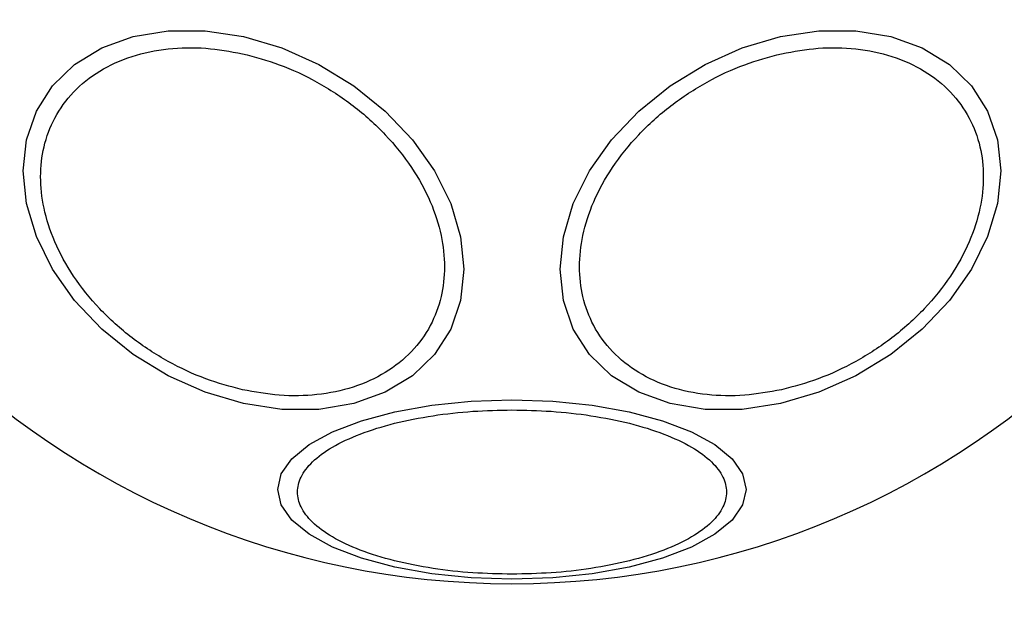
# Model space of a CAD drawing. Units: millimetres. Extents: x -978 to 21548, y 142 to 16395.
# Drawn here: x 7388 to 7438, y 1576 to 1606 of the extents above; entities that cross this region are included whole.
import ezdxf

# ---------------------------------------------------------------- set-up
doc = ezdxf.new("R2010")
doc.units = ezdxf.units.MM
doc.layers.add('Dimensions', color=7, linetype='Continuous')
doc.styles.get("Standard").update_dxf_attribs({"font": 'arial.ttf'})
doc.dimstyles.new('Leikkiset keinu', dxfattribs={"dimtxt": 150, "dimasz": 2.5, "dimexe": 0.06, "dimexo": 0.625, "dimtad": 0, "dimtih": 1, "dimtoh": 1, "dimdec": 0, "dimtxsty": 'Standard', "dimcen": 2.5, "dimadec": 0, "dimazin": 0, "dimtfac": 1, "dimtmove": 0, "dimatfit": 3, "dimfxl": 1, "dimarcsym": 0})

# ---------------------------------------------------------------- blocks, each defined once
blk = doc.blocks.new('*D3')
at = {"layer": 'Defpoints', "color": 0}
for p in [(779.657, 6619.563), (21546.416, 6619.563), (21546.416, 240.034)]:
    blk.add_point(p, dxfattribs=at)
at = {"layer": 'Dimensions', "color": 0, "lineweight": -2}
for p, q in [((779.657, 6618.938), (779.657, 239.974)), ((21546.416, 6618.938), (21546.416, 239.974)), ((782.157, 240.034), (10879.286, 240.034)), ((21543.916, 240.034), (11446.786, 240.034))]:
    blk.add_line(p, q, dxfattribs=at)
at = {"layer": 'Dimensions', "color": 0}
for points in [[(782.157, 240.45), (782.157, 239.617), (779.657, 240.034)], [(21543.916, 239.617), (21543.916, 240.45), (21546.416, 240.034)]]:
    blk.add_solid(points, dxfattribs=at)
at = {"layer": 'Dimensions', "color": 0, "insert": (11163.036, 240.034), "char_height": 150, "attachment_point": 5}
blk.add_mtext('20767', dxfattribs=at)

msp = doc.modelspace()

# ---------------------------------------------------------------- linework, layer by layer
at = {"color": 0, "linetype": 'Continuous', "lineweight": 25, "flags": 128}
for points in [[(7399.573, 1605.445), (7401.493, 1604.877), (7403.354, 1604.047), (7405.101, 1602.979), (7406.679, 1601.707), (7408.042, 1600.269), (7409.148, 1598.709), (7409.962, 1597.074), (7410.461, 1595.413), (7410.629, 1593.778), (7410.461, 1592.218), (7409.962, 1590.78), (7409.148, 1589.508), (7408.042, 1588.441), (7406.679, 1587.611), (7405.101, 1587.043), (7403.354, 1586.755), (7401.493, 1586.755), (7399.573, 1587.044), (7397.654, 1587.612), (7395.792, 1588.442), (7394.046, 1589.51), (7392.467, 1590.781), (7391.104, 1592.22), (7389.999, 1593.78), (7389.185, 1595.415), (7388.686, 1597.076), (7388.518, 1598.711), (7388.686, 1600.271), (7389.185, 1601.709), (7389.999, 1602.981), (7391.104, 1604.048), (7392.467, 1604.878), (7394.046, 1605.446), (7395.792, 1605.734), (7397.654, 1605.734), (7399.573, 1605.445)], [(7426.499, 1605.445), (7428.419, 1605.734), (7430.28, 1605.734), (7432.027, 1605.446), (7433.605, 1604.878), (7434.968, 1604.048), (7436.073, 1602.981), (7436.888, 1601.709), (7437.386, 1600.271), (7437.554, 1598.711), (7437.386, 1597.076), (7436.888, 1595.415), (7436.073, 1593.78), (7434.968, 1592.22), (7433.605, 1590.781), (7432.027, 1589.51), (7430.28, 1588.442), (7428.419, 1587.612), (7426.499, 1587.044), (7424.579, 1586.755), (7422.718, 1586.755), (7420.971, 1587.043), (7419.393, 1587.611), (7418.03, 1588.441), (7416.925, 1589.508), (7416.111, 1590.78), (7415.612, 1592.218), (7415.444, 1593.778), (7415.612, 1595.413), (7416.111, 1597.074), (7416.925, 1598.709), (7418.03, 1600.269), (7419.393, 1601.707), (7420.971, 1602.979), (7422.718, 1604.047), (7424.579, 1604.877), (7426.499, 1605.445)], [(7413.036, 1587.236), (7415.076, 1587.168), (7417.053, 1586.965), (7418.909, 1586.634), (7420.586, 1586.185), (7422.034, 1585.631), (7423.208, 1584.989), (7424.073, 1584.279), (7424.603, 1583.522), (7424.782, 1582.742), (7424.603, 1581.961), (7424.073, 1581.204), (7423.208, 1580.494), (7422.034, 1579.852), (7420.586, 1579.298), (7418.909, 1578.849), (7417.053, 1578.518), (7415.076, 1578.315), (7413.036, 1578.246), (7410.996, 1578.315), (7409.019, 1578.518), (7407.163, 1578.849), (7405.486, 1579.298), (7404.038, 1579.852), (7402.864, 1580.494), (7401.999, 1581.204), (7401.469, 1581.961), (7401.29, 1582.742), (7401.469, 1583.522), (7401.999, 1584.279), (7402.864, 1584.989), (7404.038, 1585.631), (7405.486, 1586.185), (7407.163, 1586.634), (7409.019, 1586.965), (7410.996, 1587.168), (7413.036, 1587.236)]]:
    msp.add_lwpolyline(points, dxfattribs=at)
at = {"color": 0, "linetype": 'Continuous', "lineweight": 25}
for start, end in [(90, 270), (270, 90)]:
    msp.add_arc((7413.036, 1619.563), 41.55, start, end, dxfattribs=at)
for points, knots in [([(7399.525, 1587.735), (7398.907, 1587.901), (7397.636, 1588.241), (7395.749, 1589.13), (7393.934, 1590.312), (7392.315, 1591.769), (7391, 1593.41), (7390.06, 1595.129), (7389.518, 1596.821), (7389.344, 1598.432), (7389.518, 1599.966), (7390.06, 1601.415), (7391, 1602.716), (7392.315, 1603.769), (7393.934, 1604.504), (7395.749, 1604.876), (7397.636, 1604.924), (7398.907, 1604.697), (7399.525, 1604.586)], [0, 0, 0, 0, 0.058261, 0.120002, 0.184318, 0.249995, 0.315678, 0.37999, 0.441744, 0.499997, 0.558255, 0.620008, 0.68432, 0.749998, 0.815681, 0.879997, 0.941741, 1, 1, 1, 1]), ([(7426.547, 1604.586), (7427.165, 1604.697), (7428.437, 1604.924), (7430.324, 1604.876), (7432.138, 1604.504), (7433.757, 1603.769), (7435.072, 1602.716), (7436.012, 1601.415), (7436.554, 1599.966), (7436.728, 1598.432), (7436.554, 1596.821), (7436.012, 1595.129), (7435.072, 1593.41), (7433.757, 1591.769), (7432.138, 1590.312), (7430.324, 1589.13), (7428.437, 1588.241), (7427.165, 1587.901), (7426.547, 1587.735)], [0, 0, 0, 0, 0.058259, 0.120003, 0.184319, 0.250002, 0.31568, 0.379992, 0.441745, 0.500003, 0.558256, 0.62001, 0.684322, 0.750005, 0.815682, 0.879998, 0.941739, 1, 1, 1, 1]), ([(7399.525, 1604.586), (7400.142, 1604.421), (7401.415, 1604.082), (7403.301, 1603.191), (7405.116, 1602.01), (7406.735, 1600.552), (7408.05, 1598.912), (7408.99, 1597.192), (7409.532, 1595.501), (7409.706, 1593.89), (7409.532, 1592.356), (7408.99, 1590.906), (7408.05, 1589.606), (7406.735, 1588.553), (7405.116, 1587.818), (7403.301, 1587.445), (7401.414, 1587.397), (7400.142, 1587.625), (7399.525, 1587.735)], [0, 0, 0, 0, 0.0582559, 0.1200094, 0.1843248, 0.2499953, 0.3156818, 0.3799904, 0.4417452, 0.4999983, 0.5582549, 0.6200098, 0.6843204, 0.7499998, 0.8156768, 0.8799918, 0.9417412, 1, 1, 1, 1]), ([(7426.547, 1587.735), (7425.93, 1587.625), (7424.658, 1587.397), (7422.771, 1587.445), (7420.956, 1587.818), (7419.338, 1588.553), (7418.022, 1589.606), (7417.082, 1590.906), (7416.54, 1592.356), (7416.366, 1593.89), (7416.54, 1595.501), (7417.082, 1597.192), (7418.022, 1598.912), (7419.337, 1600.552), (7420.957, 1602.01), (7422.771, 1603.191), (7424.658, 1604.082), (7425.93, 1604.421), (7426.547, 1604.586)], [0, 0, 0, 0, 0.0582588, 0.1200082, 0.1843232, 0.2500002, 0.3156796, 0.3799902, 0.4417451, 0.5000017, 0.5582548, 0.6200096, 0.6843182, 0.7500047, 0.8156752, 0.8799906, 0.9417441, 1, 1, 1, 1]), ([(7413.036, 1578.493), (7412.38, 1578.507), (7411.029, 1578.534), (7409.024, 1578.763), (7407.096, 1579.143), (7405.376, 1579.678), (7403.979, 1580.336), (7402.98, 1581.075), (7402.404, 1581.841), (7402.22, 1582.61), (7402.404, 1583.378), (7402.98, 1584.145), (7403.979, 1584.883), (7405.376, 1585.54), (7407.096, 1586.077), (7409.024, 1586.456), (7411.029, 1586.685), (7412.38, 1586.713), (7413.036, 1586.726)], [0, 0, 0, 0, 0.058256, 0.120007, 0.184324, 0.249996, 0.315676, 0.379996, 0.44174, 0.499997, 0.558256, 0.620006, 0.684321, 0.749998, 0.815676, 0.879993, 0.941744, 1, 1, 1, 1]), ([(7413.036, 1586.726), (7413.692, 1586.713), (7415.044, 1586.685), (7417.048, 1586.456), (7418.976, 1586.077), (7420.696, 1585.54), (7422.093, 1584.883), (7423.092, 1584.145), (7423.668, 1583.378), (7423.853, 1582.61), (7423.668, 1581.841), (7423.092, 1581.075), (7422.093, 1580.336), (7420.696, 1579.678), (7418.976, 1579.143), (7417.048, 1578.763), (7415.044, 1578.534), (7413.692, 1578.507), (7413.036, 1578.493)], [0, 0, 0, 0, 0.058256, 0.120007, 0.184324, 0.250002, 0.315679, 0.379994, 0.441744, 0.500003, 0.55826, 0.620004, 0.684324, 0.750004, 0.815676, 0.879993, 0.941744, 1, 1, 1, 1])]:
    msp.add_open_spline(points, degree=3, knots=knots, dxfattribs=at)

# ---------------------------------------------------------------- dimensions: what is measured, and where the dimension line sits
at = {"layer": 'Dimensions'}
dim = msp.add_linear_dim(base=(21546.416, 240.034), p1=(779.657, 6619.563), p2=(21546.416, 6619.563), dimstyle='Leikkiset keinu', dxfattribs=at)
dim.commit()
dim.dimension.update_dxf_attribs({"geometry": '*D3', "text_midpoint": (11163.036, 240.034)})

doc.saveas('drawing.dxf')
